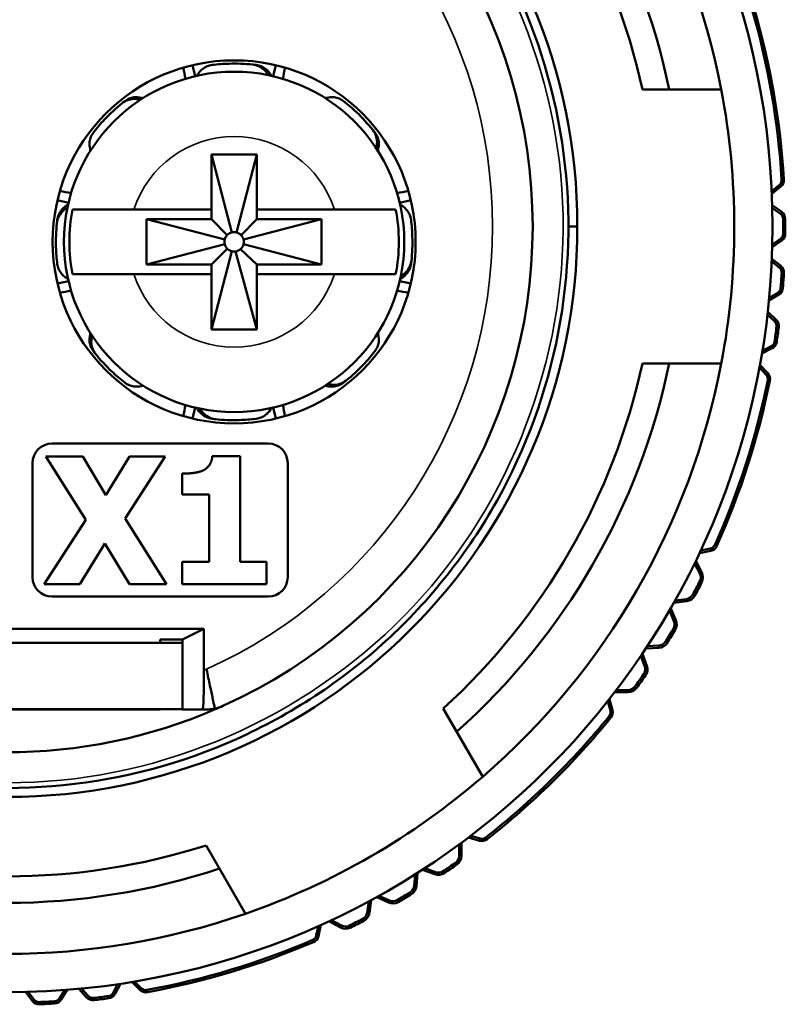
# Model space of a CAD drawing. Units: millimetres. Extents: x 6 to 273, y 3 to 213.
# Drawn here: x 231 to 246, y 98 to 117 of the extents above; entities that cross this region are included whole.
import ezdxf

# ---------------------------------------------------------------- set-up
doc = ezdxf.new("R2010")
doc.units = ezdxf.units.MM
doc.header["$LTSCALE"] = 0.5
doc.layers.add('Visible Narrow {c3}', color=7, linetype='Continuous', lineweight=35)
doc.layers.add('Visible {c3}', color=7, linetype='Continuous', lineweight=50)

msp = doc.modelspace()

# ---------------------------------------------------------------- linework, layer by layer
at = {"layer": 'Visible Narrow {c3}'}
for p, q in [((246.066, 113.853), (246.094, 113.819)), ((246.154, 113.957), (246.111, 113.955)), ((246.111, 113.322), (246.086, 113.287)), ((246.138, 113.188), (246.181, 113.189)), ((246.182, 112.893), (246.138, 112.894)), ((246.086, 112.795), (246.111, 112.759)), ((246.094, 112.263), (246.067, 112.229)), ((246.112, 112.127), (246.155, 112.125)), ((246.033, 111.739), (246.055, 111.701)), ((246.135, 111.83), (246.091, 111.833)), ((246.003, 111.207), (245.974, 111.175)), ((246.011, 111.071), (246.055, 111.065)), ((246.014, 110.772), (245.97, 110.779)), ((245.905, 110.689), (245.925, 110.65)), ((245.839, 110.16), (245.807, 110.13)), ((245.838, 110.024), (245.88, 110.015)), ((244.713, 106.726), (244.721, 106.683)), ((244.84, 106.777), (244.8, 106.795)), ((244.545, 106.255), (244.506, 106.235)), ((244.506, 106.084), (244.545, 106.065)), ((244.245, 105.737), (244.25, 105.694)), ((244.408, 105.802), (244.369, 105.823)), ((243.936, 105.557), (243.938, 105.555)), ((243.999, 105.661), (243.996, 105.663)), ((243.989, 105.154), (244.026, 105.132)), ((244.039, 105.322), (243.999, 105.305)), ((243.453, 104.768), (243.45, 104.769)), ((243.703, 104.826), (243.706, 104.783)), ((243.87, 104.88), (243.833, 104.903)), ((243.382, 104.668), (243.385, 104.666)), ((234.841, 104.36), (234.791, 104.36)), ((243.469, 104.427), (243.428, 104.412)), ((243.407, 104.263), (243.443, 104.238)), ((243.27, 103.997), (243.235, 104.023)), ((243.1, 103.955), (243.099, 103.912)), ((242.731, 103.442), (242.765, 103.414)), ((242.796, 103.562), (242.754, 103.55)), ((240.203, 101.045), (240.19, 101.003)), ((240.339, 101.031), (240.312, 101.066)), ((239.835, 100.706), (239.792, 100.706)), ((239.722, 100.572), (239.747, 100.537)), ((238.971, 100.371), (238.973, 100.368)), ((239.075, 100.433), (239.074, 100.436)), ((239.329, 100.386), (239.313, 100.345)), ((239.503, 100.368), (239.478, 100.404)), ((238.954, 100.115), (238.91, 100.118)), ((238.831, 99.99), (238.854, 99.952)), ((238.068, 99.841), (238.07, 99.838)), ((238.177, 99.896), (238.175, 99.899)), ((238.426, 99.831), (238.408, 99.792)), ((238.598, 99.801), (238.577, 99.839)), ((238.033, 99.587), (237.99, 99.593)), ((237.902, 99.47), (237.922, 99.432)), ((237.487, 99.341), (237.466, 99.302)), ((237.657, 99.299), (237.637, 99.338)), ((236.921, 99.057), (236.939, 99.017)), ((237.035, 99.134), (236.992, 99.143)), ((233.048, 98.001), (233.009, 98.022)), ((233.569, 98.11), (233.538, 98.078)), ((233.683, 98.035), (233.675, 98.078)), ((231.466, 97.888), (231.432, 97.861)), ((231.569, 97.798), (231.567, 97.841)), ((231.861, 97.857), (231.864, 97.813)), ((231.994, 97.89), (231.957, 97.913)), ((232.521, 97.962), (232.489, 97.933)), ((232.63, 97.879), (232.625, 97.923)), ((232.918, 97.958), (232.923, 97.915))]:
    msp.add_line(p, q, dxfattribs=at)
for centre, radius, start, end in [((230.932, 113.035), 9.514, 294.2572, 65.7428), ((235.382, 112.735), 2.064, 17.9202, 162.0798), ((235.382, 112.735), 2.064, 197.9202, 342.0798)]:
    msp.add_arc(centre, radius, start, end, dxfattribs=at)
msp.add_open_spline([(220.371, 110.362), (220.957, 108.078), (222.292, 105.987), (224.136, 104.516), (226.325, 102.77), (229.205, 101.917), (231.991, 102.189), (234.777, 102.461), (237.438, 103.855), (239.247, 105.991), (241.057, 108.127), (241.994, 110.98), (241.804, 113.773), (241.615, 116.566), (240.3, 119.267), (238.218, 121.138), (236.662, 122.537), (234.694, 123.474), (232.627, 123.799)], degree=3, knots=[55.225797, 55.225797, 55.225797, 55.225797, 55.875281, 55.875281, 55.875281, 56.645957, 56.645957, 56.645957, 57.416633, 57.416633, 57.416633, 58.18731, 58.18731, 58.18731, 58.957986, 58.957986, 58.957986, 59.534082, 59.534082, 59.534082, 59.534082], dxfattribs=at)
at = {"layer": 'Visible {c3}'}
for p, q in [((234.565, 116.195), (234.616, 115.979)), ((236.2, 116.195), (236.149, 115.979)), ((244.927, 115.719), (243.381, 115.719)), ((234.938, 114.449), (235.334, 112.919)), ((234.938, 114.449), (235.827, 114.449)), ((234.938, 113.37), (234.938, 114.449)), ((235.827, 114.449), (235.43, 112.919)), ((235.827, 114.449), (235.827, 113.37)), ((245.916, 113.731), (246.066, 113.853)), ((246.094, 113.819), (245.919, 113.677)), ((231.922, 113.552), (232.138, 113.501)), ((238.843, 113.552), (238.627, 113.501)), ((245.926, 113.452), (246.111, 113.322)), ((233.419, 113.37), (234.938, 113.37)), ((234.938, 113.179), (234.938, 113.37)), ((235.827, 113.37), (235.827, 113.179)), ((235.827, 113.37), (237.346, 113.37)), ((246.086, 113.287), (245.928, 113.397)), ((233.668, 113.179), (235.198, 112.782)), ((233.668, 113.179), (234.938, 113.179)), ((233.668, 112.29), (233.668, 113.179)), ((234.938, 113.179), (235.248, 112.869)), ((235.827, 113.179), (235.517, 112.869)), ((237.097, 113.179), (235.567, 112.782)), ((235.827, 113.179), (237.097, 113.179)), ((237.097, 113.179), (237.097, 112.29)), ((242.107, 113.035), (241.931, 113.035)), ((233.668, 112.29), (235.198, 112.687)), ((237.097, 112.29), (235.567, 112.687)), ((246.111, 112.759), (245.927, 112.63)), ((245.928, 112.684), (246.086, 112.795)), ((234.938, 112.29), (235.248, 112.6)), ((234.938, 111.02), (235.334, 112.55)), ((235.827, 111.02), (235.411, 112.546)), ((235.827, 112.29), (235.51, 112.593)), ((234.938, 112.29), (233.668, 112.29)), ((234.938, 112.1), (234.938, 112.29)), ((237.097, 112.29), (235.827, 112.29)), ((235.827, 112.29), (235.827, 112.1)), ((246.067, 112.229), (245.917, 112.35)), ((245.919, 112.405), (246.094, 112.263)), ((234.938, 112.1), (233.419, 112.1)), ((234.938, 111.02), (234.938, 112.1)), ((237.346, 112.1), (235.827, 112.1)), ((235.827, 112.1), (235.827, 111.02)), ((231.922, 111.917), (232.138, 111.968)), ((238.843, 111.917), (238.627, 111.968)), ((246.055, 111.701), (245.862, 111.585)), ((245.867, 111.639), (246.033, 111.739)), ((245.974, 111.175), (245.832, 111.307)), ((245.839, 111.361), (246.003, 111.207)), ((235.827, 111.02), (234.938, 111.02)), ((245.925, 110.65), (245.725, 110.547)), ((245.734, 110.601), (245.905, 110.689)), ((243.381, 110.351), (244.927, 110.351)), ((245.807, 110.13), (245.676, 110.272)), ((245.686, 110.325), (245.839, 110.16)), ((234.565, 109.274), (234.616, 109.49)), ((236.2, 109.274), (236.149, 109.49)), ((231.813, 108.785), (236.051, 108.785)), ((231.694, 108.528), (232.42, 108.528)), ((232.474, 107.287), (231.694, 108.528)), ((232.42, 108.528), (232.871, 107.773)), ((232.871, 107.773), (233.335, 108.528)), ((234.03, 108.528), (233.246, 107.313)), ((233.335, 108.528), (234.03, 108.528)), ((234.954, 108.535), (235.501, 108.535)), ((235.501, 108.535), (235.501, 106.464)), ((231.432, 106.166), (231.432, 108.404)), ((236.432, 108.404), (236.432, 106.166)), ((234.365, 107.787), (234.365, 108.194)), ((234.891, 107.787), (234.365, 107.787)), ((234.891, 106.464), (234.891, 107.787)), ((231.662, 106.028), (232.474, 107.287)), ((233.246, 107.313), (234.057, 106.028)), ((232.849, 106.825), (232.357, 106.028)), ((233.331, 106.028), (232.849, 106.825)), ((244.721, 106.683), (244.5, 106.639)), ((244.524, 106.688), (244.713, 106.726)), ((244.427, 106.485), (244.545, 106.255)), ((234.365, 106.464), (234.891, 106.464)), ((234.365, 106.028), (234.365, 106.464)), ((235.501, 106.464), (236.016, 106.464)), ((236.016, 106.464), (236.016, 106.028)), ((244.506, 106.235), (244.403, 106.436)), ((232.357, 106.028), (231.662, 106.028)), ((234.057, 106.028), (233.331, 106.028)), ((236.016, 106.028), (234.365, 106.028)), ((236.051, 105.785), (231.813, 105.785)), ((244.021, 105.708), (244.245, 105.737)), ((243.938, 105.555), (244.039, 105.322)), ((244.25, 105.694), (243.999, 105.661)), ((243.999, 105.305), (243.91, 105.512)), ((227.074, 105.154), (234.791, 105.154)), ((234.372, 104.944), (234.791, 105.154)), ((234.791, 105.154), (234.791, 104.36)), ((233.932, 104.878), (233.932, 104.944)), ((233.932, 104.944), (234.372, 104.944)), ((234.372, 103.575), (234.372, 104.944)), ((234.372, 104.878), (227.493, 104.878)), ((243.706, 104.783), (243.453, 104.768)), ((243.478, 104.813), (243.703, 104.826)), ((243.428, 104.412), (243.353, 104.625)), ((243.385, 104.666), (243.469, 104.427)), ((243.099, 103.912), (242.841, 103.914)), ((242.874, 103.958), (243.1, 103.955)), ((240.254, 102.257), (239.481, 103.596)), ((242.754, 103.55), (242.703, 103.737)), ((242.736, 103.779), (242.796, 103.562)), ((227.493, 103.578), (234.372, 103.578)), ((233.932, 103.575), (227.932, 103.575)), ((233.932, 103.578), (233.932, 103.575)), ((234.764, 103.575), (234.372, 103.575)), ((234.764, 103.575), (234.841, 103.575)), ((234.912, 103.578), (235.014, 103.578)), ((240.017, 101.099), (240.203, 101.045)), ((234.832, 100.911), (235.605, 99.573)), ((239.792, 100.706), (239.793, 100.931)), ((239.837, 100.964), (239.835, 100.706)), ((240.19, 101.003), (239.974, 101.066)), ((238.91, 100.118), (238.927, 100.343)), ((238.973, 100.368), (238.954, 100.115)), ((239.313, 100.345), (239.075, 100.433)), ((239.117, 100.465), (239.329, 100.386)), ((238.22, 99.924), (238.426, 99.831)), ((237.99, 99.593), (238.022, 99.816)), ((238.07, 99.838), (238.033, 99.587)), ((238.408, 99.792), (238.177, 99.896)), ((237.083, 99.354), (237.035, 99.134)), ((237.466, 99.302), (237.239, 99.425)), ((237.288, 99.448), (237.487, 99.341)), ((236.992, 99.143), (237.034, 99.332)), ((233.009, 98.022), (233.1, 98.192)), ((233.154, 98.2), (233.048, 98.001)), ((233.538, 98.078), (233.376, 98.235)), ((233.43, 98.244), (233.569, 98.11)), ((231.432, 97.861), (231.293, 98.039)), ((231.347, 98.04), (231.466, 97.888)), ((231.957, 97.913), (232.059, 98.077)), ((232.113, 98.081), (231.994, 97.89)), ((232.489, 97.933), (232.338, 98.101)), ((232.392, 98.106), (232.521, 97.962))]:
    msp.add_line(p, q, dxfattribs=at)
for centre, radius in [((230.932, 113.035), 15), ((230.932, 113.035), 11.175), ((235.382, 112.735), 3.556), ((235.382, 112.735), 3.334)]:
    msp.add_circle(centre, radius, dxfattribs=at)
for centre, radius, start, end in [((230.932, 113.035), 14.25, 10.8568, 49.1432), ((230.932, 113.035), 13.25, 11.6873, 48.3127), ((230.932, 113.035), 10.3, 294.2572, 65.7428), ((230.932, 113.035), 15.206, 3.4685, 16.2716), ((230.932, 113.035), 15.25, 3.4685, 16.2716), ((230.932, 113.035), 14.25, 349.1432, 10.8568), ((245.99, 113.947), 0.121, 309.043, 3.4685), ((245.99, 113.947), 0.165, 309.043, 3.4685), ((235.382, 112.735), 3.228, 168.654, 191.346), ((235.382, 112.735), 3.228, 348.654, 11.346), ((246.016, 113.187), 0.121, 0.5793, 55.0048), ((246.016, 113.187), 0.165, 0.5793, 55.0048), ((230.932, 113.035), 15.206, 359.4685, 0.5793), ((230.932, 113.035), 15.25, 359.4685, 0.5793), ((235.382, 112.735), 0.191, 135, 165.4655), ((235.382, 112.735), 0.191, 104.5345, 135), ((235.382, 112.735), 0.191, 75.4655, 104.5345), ((235.382, 112.735), 0.19, 45, 75.4655), ((235.382, 112.735), 0.19, 14.5345, 45), ((246.017, 112.895), 0.121, 305.043, 359.4685), ((246.017, 112.895), 0.165, 305.043, 359.4685), ((235.382, 112.735), 0.19, 165.4655, 194.5345), ((235.382, 112.735), 0.19, 194.5345, 225), ((235.382, 112.735), 0.19, 312.1322, 345.4655), ((235.382, 112.735), 0.19, 345.4655, 14.5345), ((235.382, 112.735), 0.191, 225, 255.4655), ((235.382, 112.735), 0.191, 255.4655, 278.7989), ((235.382, 112.735), 0.191, 278.7989, 312.1322), ((245.99, 112.135), 0.121, 356.5793, 51.0048), ((230.932, 113.035), 15.206, 355.4685, 356.5793), ((245.99, 112.135), 0.165, 356.5793, 51.0048), ((230.932, 113.035), 15.25, 355.4685, 356.5793), ((245.97, 111.843), 0.121, 301.043, 355.4685), ((245.97, 111.843), 0.165, 301.043, 355.4685), ((245.891, 111.086), 0.121, 352.5793, 47.0048), ((245.891, 111.086), 0.165, 352.5793, 47.0048), ((230.932, 113.035), 15.206, 351.4685, 352.5793), ((230.932, 113.035), 15.25, 351.4685, 352.5793), ((245.85, 110.797), 0.121, 297.043, 351.4685), ((245.85, 110.797), 0.165, 297.043, 351.4685), ((230.932, 113.035), 13.25, 311.6873, 348.3127), ((230.932, 113.035), 14.25, 310.8568, 349.1432), ((245.718, 110.048), 0.165, 348.5793, 43.0048), ((230.932, 113.035), 15.206, 335.7762, 348.5793), ((230.932, 113.035), 15.25, 335.7762, 348.5793), ((245.718, 110.048), 0.121, 348.5793, 43.0048), ((231.813, 108.404), 0.381, 90, 180), ((236.051, 108.404), 0.381, 0, 90), ((244.689, 106.845), 0.121, 281.3507, 335.7762), ((244.689, 106.845), 0.165, 281.3507, 335.7762), ((231.813, 106.166), 0.381, 180, 270), ((236.051, 106.166), 0.381, 270, 0), ((244.359, 106.16), 0.165, 332.887, 27.3125), ((244.359, 106.16), 0.209, 332.887, 27.3125), ((230.932, 113.035), 15.25, 331.7762, 332.887), ((230.932, 113.035), 15.294, 331.7762, 332.887), ((244.224, 105.901), 0.165, 277.3507, 331.7762), ((244.224, 105.901), 0.209, 277.3507, 331.7762), ((230.932, 113.035), 15.25, 327.7762, 328.887), ((230.932, 113.035), 15.294, 327.7762, 328.887), ((243.847, 105.24), 0.165, 328.887, 23.3125), ((243.847, 105.24), 0.209, 328.887, 23.3125), ((243.694, 104.991), 0.165, 273.3507, 327.7762), ((243.694, 104.991), 0.209, 273.3507, 327.7762), ((243.272, 104.358), 0.165, 324.887, 19.3125), ((243.272, 104.358), 0.209, 324.887, 19.3125), ((230.932, 113.035), 15.25, 323.7762, 324.887), ((230.932, 113.035), 15.294, 323.7762, 324.887), ((243.101, 104.12), 0.209, 269.3507, 323.7762), ((243.101, 104.12), 0.165, 269.3507, 323.7762), ((234.841, 104.36), 0.786, 270, 281.8896), ((230.932, 113.035), 10.3, 293.3453, 294.2572), ((230.932, 113.035), 10.3, 246.6547, 293.3453), ((230.932, 113.035), 15.206, 308.0839, 320.887), ((230.932, 113.035), 15.25, 308.0839, 320.887), ((242.637, 103.518), 0.121, 320.887, 15.3125), ((242.637, 103.518), 0.165, 320.887, 15.3125), ((230.932, 113.035), 14.25, 289.1432, 310.8568), ((240.237, 101.161), 0.165, 253.6584, 308.0839), ((240.237, 101.161), 0.121, 253.6584, 308.0839), ((239.627, 100.707), 0.165, 305.1947, 359.6202), ((239.627, 100.707), 0.209, 305.1947, 359.6202), ((230.932, 113.035), 15.25, 304.0839, 305.1947), ((230.932, 113.035), 15.294, 304.0839, 305.1947), ((230.932, 113.035), 13.25, 251.6873, 288.3127), ((239.386, 100.541), 0.209, 249.6584, 304.0839), ((239.386, 100.541), 0.165, 249.6584, 304.0839), ((238.745, 100.131), 0.165, 301.1947, 355.6202), ((238.745, 100.131), 0.209, 301.1947, 355.6202), ((230.932, 113.035), 15.25, 300.0839, 301.1947), ((230.932, 113.035), 15.294, 300.0839, 301.1947), ((238.494, 99.982), 0.209, 245.6584, 300.0839), ((238.494, 99.982), 0.165, 245.6584, 300.0839), ((230.932, 113.035), 14.25, 250.8568, 289.1432), ((237.826, 99.617), 0.165, 297.1947, 351.6202), ((237.826, 99.617), 0.209, 297.1947, 351.6202), ((230.932, 113.035), 15.25, 296.0839, 297.1947), ((230.932, 113.035), 15.294, 296.0839, 297.1947), ((237.565, 99.486), 0.209, 241.6584, 296.0839), ((237.565, 99.486), 0.165, 241.6584, 296.0839), ((230.932, 113.035), 15.206, 280.3916, 293.1947), ((230.932, 113.035), 15.25, 280.3916, 293.1947), ((236.874, 99.169), 0.121, 293.1947, 347.6202), ((236.874, 99.169), 0.165, 293.1947, 347.6202), ((232.902, 98.079), 0.121, 277.5024, 331.9279), ((232.902, 98.079), 0.165, 277.5024, 331.9279), ((233.653, 98.197), 0.165, 225.9661, 280.3916), ((233.653, 98.197), 0.121, 225.9661, 280.3916), ((231.562, 97.963), 0.165, 217.9661, 272.3916), ((231.562, 97.963), 0.121, 217.9661, 272.3916), ((230.932, 113.035), 15.206, 272.3916, 273.5024), ((230.932, 113.035), 15.25, 272.3916, 273.5024), ((231.854, 97.978), 0.121, 273.5024, 327.9279), ((231.854, 97.978), 0.165, 273.5024, 327.9279), ((232.612, 98.043), 0.165, 221.9661, 276.3916), ((232.612, 98.043), 0.121, 221.9661, 276.3916), ((230.932, 113.035), 15.206, 276.3916, 277.5024), ((230.932, 113.035), 15.25, 276.3916, 277.5024)]:
    msp.add_arc(centre, radius, start, end, dxfattribs=at)
for centre, major_axis, ratio, start_param, end_param in [((249.155, 117.58), (6.069, -17.253), 0.802969, 4.517005, 4.529297), ((221.61, 117.58), (6.069, 17.253), 0.802969, 4.895481, 4.907773), ((230.537, 98.962), (-17.253, 6.069), 0.802969, 4.895481, 4.907773), ((240.227, 98.962), (-17.253, -6.069), 0.802969, 4.517005, 4.529297), ((230.537, 126.507), (17.253, 6.069), 0.802969, 4.517005, 4.529297), ((240.227, 126.507), (17.253, -6.069), 0.802969, 4.895481, 4.907773), ((249.155, 107.889), (-6.069, -17.253), 0.802969, 4.895481, 4.907773), ((221.61, 107.889), (-6.069, 17.253), 0.802969, 4.517005, 4.529297), ((244.008, 105.586), (-0.0662, 0.0377), 0.999895, 0.869819, 0.924641), ((244.008, 105.586), (-0.0662, 0.0377), 0.999895, 5.358544, 5.413366), ((243.457, 104.692), (-0.0634, 0.0422), 0.999895, 5.358544, 5.413366), ((243.457, 104.692), (-0.0634, 0.0422), 0.999895, 0.869819, 0.924641), ((234.764, 104.36), (0, -0.786), 0.034921, 0, 1.570796), ((239.049, 100.362), (-0.0411, 0.0642), 0.999895, 0.869819, 0.924641), ((239.049, 100.362), (-0.0411, 0.0642), 0.999895, 5.358544, 5.413366), ((238.145, 99.827), (-0.0365, 0.0669), 0.999895, 0.869819, 0.924641), ((238.145, 99.827), (-0.0365, 0.0669), 0.999895, 5.358544, 5.413366)]:
    msp.add_ellipse(centre, major_axis=major_axis, ratio=ratio, start_param=start_param, end_param=end_param, dxfattribs=at)
for points, knots in [([(232.627, 123.903), (233.802, 123.72), (234.962, 123.339), (237.052, 122.249), (238.013, 121.533), (239.64, 119.857), (240.327, 118.875), (241.344, 116.77), (241.687, 115.622), (241.991, 113.305), (241.955, 112.107), (241.514, 109.812), (241.103, 108.686), (239.963, 106.646), (239.219, 105.706), (237.494, 104.129), (236.492, 103.471), (234.359, 102.517), (233.201, 102.208), (230.875, 101.973), (229.679, 102.044), (227.398, 102.553), (226.284, 102.996), (224.279, 104.197), (223.362, 104.969), (221.836, 106.739), (221.209, 107.76), (220.318, 109.921), (220.043, 111.087), (219.942, 112.509), (219.933, 112.766), (219.933, 113.023)], [0, 0, 0, 0, 0.356889, 0.356889, 0.707329, 0.707329, 1.058001, 1.058001, 1.408664, 1.408664, 1.759328, 1.759328, 2.109992, 2.109992, 2.460656, 2.460656, 2.811319, 2.811319, 3.161983, 3.161983, 3.512647, 3.512647, 3.863311, 3.863311, 4.213975, 4.213975, 4.564639, 4.564639, 4.915302, 4.915302, 4.992241, 4.992241, 4.992241, 4.992241]), ([(234.656, 115.988), (234.661, 115.998), (234.666, 116.008), (234.697, 116.06), (234.729, 116.096), (234.794, 116.146), (234.823, 116.162), (234.884, 116.188), (234.916, 116.196), (234.949, 116.2)], [0.02678738, 0.02678738, 0.02678738, 0.02678738, 0.03020345, 0.03020345, 0.04475893, 0.04475893, 0.05481945, 0.05481945, 0.06490586, 0.06490586, 0.06490586, 0.06490586]), ([(235.751, 116.208), (235.595, 116.224), (235.438, 116.23), (235.171, 116.222), (235.06, 116.214), (234.949, 116.2)], [-0.12509165, -0.12509165, -0.12509165, -0.12509165, -0.07698466, -0.07698466, -0.04283121, -0.04283121, -0.04283121, -0.04283121]), ([(235.816, 116.2), (235.812, 116.201), (235.808, 116.201), (235.799, 116.202), (235.794, 116.203), (235.788, 116.203), (235.783, 116.204), (235.778, 116.205), (235.767, 116.206), (235.761, 116.206), (235.756, 116.207), (235.754, 116.207), (235.753, 116.207), (235.751, 116.208)], [0.00325788, 0.00325788, 0.00325788, 0.00325788, 0.01268408, 0.01268408, 0.02536816, 0.02536816, 0.02536816, 0.03805223, 0.03805223, 0.05073631, 0.05073631, 0.05073631, 0.05396972, 0.05396972, 0.05396972, 0.05396972]), ([(235.751, 116.208), (235.8, 116.202), (235.847, 116.188), (235.932, 116.141), (235.97, 116.11), (236.02, 116.051), (236.036, 116.027), (236.049, 116.001)], [0, 0, 0, 0, 0.01488666, 0.01488666, 0.02951465, 0.02951465, 0.0381536, 0.0381536, 0.0381536, 0.0381536]), ([(236.109, 115.988), (236.104, 115.998), (236.098, 116.008), (236.068, 116.06), (236.035, 116.096), (235.97, 116.146), (235.941, 116.162), (235.88, 116.188), (235.848, 116.196), (235.816, 116.2)], [0.02678738, 0.02678738, 0.02678738, 0.02678738, 0.03020373, 0.03020373, 0.04475932, 0.04475932, 0.0548197, 0.0548197, 0.06490587, 0.06490587, 0.06490587, 0.06490587]), ([(233.595, 115.549), (233.585, 115.553), (233.574, 115.556), (233.516, 115.57), (233.467, 115.573), (233.386, 115.562), (233.354, 115.554), (233.293, 115.528), (233.264, 115.512), (233.238, 115.492)], [0.02678738, 0.02678738, 0.02678738, 0.02678738, 0.03020388, 0.03020388, 0.04475953, 0.04475953, 0.05481982, 0.05481982, 0.06490587, 0.06490587, 0.06490587, 0.06490587]), ([(237.169, 115.549), (237.18, 115.553), (237.191, 115.556), (237.249, 115.57), (237.298, 115.573), (237.378, 115.562), (237.411, 115.554), (237.472, 115.528), (237.5, 115.512), (237.526, 115.492)], [0.02678738, 0.02678738, 0.02678738, 0.02678738, 0.0302036, 0.0302036, 0.04475913, 0.04475913, 0.05481958, 0.05481958, 0.06490586, 0.06490586, 0.06490586, 0.06490586]), ([(233.188, 115.451), (233.065, 115.353), (232.95, 115.246), (232.766, 115.051), (232.694, 114.967), (232.625, 114.879)], [-0.12509165, -0.12509165, -0.12509165, -0.12509165, -0.07698466, -0.07698466, -0.04283121, -0.04283121, -0.04283121, -0.04283121]), ([(233.188, 115.451), (233.225, 115.482), (233.269, 115.505), (233.362, 115.532), (233.411, 115.537), (233.488, 115.53), (233.516, 115.524), (233.544, 115.516)], [0, 0, 0, 0, 0.01488671, 0.01488671, 0.02951471, 0.02951471, 0.0381536, 0.0381536, 0.0381536, 0.0381536]), ([(233.238, 115.492), (233.235, 115.489), (233.232, 115.487), (233.225, 115.481), (233.221, 115.478), (233.217, 115.475), (233.212, 115.471), (233.208, 115.468), (233.2, 115.461), (233.195, 115.458), (233.191, 115.454), (233.19, 115.453), (233.189, 115.452), (233.188, 115.451)], [0.00325788, 0.00325788, 0.00325788, 0.00325788, 0.01268408, 0.01268408, 0.02536816, 0.02536816, 0.02536816, 0.03805223, 0.03805223, 0.05073631, 0.05073631, 0.05073631, 0.05396972, 0.05396972, 0.05396972, 0.05396972]), ([(238.099, 114.929), (238, 115.051), (237.894, 115.167), (237.699, 115.351), (237.614, 115.423), (237.526, 115.492)], [-0.12509165, -0.12509165, -0.12509165, -0.12509165, -0.07698466, -0.07698466, -0.04283121, -0.04283121, -0.04283121, -0.04283121]), ([(232.568, 114.521), (232.564, 114.532), (232.561, 114.543), (232.547, 114.601), (232.544, 114.65), (232.554, 114.731), (232.563, 114.763), (232.588, 114.824), (232.605, 114.853), (232.625, 114.879)], [0.02678738, 0.02678738, 0.02678738, 0.02678738, 0.0302036, 0.0302036, 0.04475913, 0.04475913, 0.05481958, 0.05481958, 0.06490586, 0.06490586, 0.06490586, 0.06490586]), ([(238.099, 114.929), (238.13, 114.892), (238.152, 114.848), (238.18, 114.755), (238.185, 114.706), (238.178, 114.629), (238.172, 114.6), (238.163, 114.573)], [0, 0, 0, 0, 0.01488671, 0.01488671, 0.02951471, 0.02951471, 0.0381536, 0.0381536, 0.0381536, 0.0381536]), ([(238.139, 114.879), (238.137, 114.882), (238.134, 114.885), (238.129, 114.892), (238.126, 114.896), (238.122, 114.9), (238.119, 114.904), (238.116, 114.909), (238.109, 114.917), (238.105, 114.922), (238.102, 114.926), (238.101, 114.927), (238.1, 114.928), (238.099, 114.929)], [0.00325788, 0.00325788, 0.00325788, 0.00325788, 0.01268408, 0.01268408, 0.02536816, 0.02536816, 0.02536816, 0.03805223, 0.03805223, 0.05073631, 0.05073631, 0.05073631, 0.05396972, 0.05396972, 0.05396972, 0.05396972]), ([(238.197, 114.521), (238.2, 114.532), (238.204, 114.543), (238.218, 114.601), (238.221, 114.65), (238.21, 114.731), (238.201, 114.763), (238.176, 114.824), (238.159, 114.853), (238.139, 114.879)], [0.02678738, 0.02678738, 0.02678738, 0.02678738, 0.03020388, 0.03020388, 0.04475953, 0.04475953, 0.05481982, 0.05481982, 0.06490587, 0.06490587, 0.06490587, 0.06490587]), ([(232.129, 113.461), (232.118, 113.456), (232.109, 113.451), (232.057, 113.42), (232.021, 113.387), (231.971, 113.323), (231.955, 113.294), (231.929, 113.233), (231.921, 113.201), (231.917, 113.168)], [0.02678738, 0.02678738, 0.02678738, 0.02678738, 0.03020373, 0.03020373, 0.04475932, 0.04475932, 0.0548197, 0.0548197, 0.06490587, 0.06490587, 0.06490587, 0.06490587]), ([(238.636, 113.461), (238.646, 113.456), (238.656, 113.451), (238.707, 113.42), (238.744, 113.387), (238.793, 113.323), (238.81, 113.294), (238.835, 113.233), (238.844, 113.201), (238.848, 113.168)], [0.02678738, 0.02678738, 0.02678738, 0.02678738, 0.03020345, 0.03020345, 0.04475893, 0.04475893, 0.05481945, 0.05481945, 0.06490586, 0.06490586, 0.06490586, 0.06490586]), ([(231.909, 113.104), (231.914, 113.152), (231.929, 113.199), (231.976, 113.285), (232.007, 113.322), (232.066, 113.372), (232.09, 113.388), (232.116, 113.401)], [0, 0, 0, 0, 0.01488666, 0.01488666, 0.02951465, 0.02951465, 0.0381536, 0.0381536, 0.0381536, 0.0381536]), ([(232.218, 113.37), (232.279, 113.37), (232.379, 113.37), (232.598, 113.37), (232.758, 113.37), (233.059, 113.37), (233.253, 113.37), (233.419, 113.37)], [0.0494654, 0.0494654, 0.0494654, 0.0494654, 0.0936985, 0.0936985, 0.1416172, 0.1416172, 0.1911851, 0.1911851, 0.1911851, 0.1911851]), ([(237.346, 113.37), (237.511, 113.37), (237.706, 113.37), (238.007, 113.37), (238.167, 113.37), (238.385, 113.37), (238.486, 113.37), (238.547, 113.37)], [0.5938146, 0.5938146, 0.5938146, 0.5938146, 0.6433824, 0.6433824, 0.6913011, 0.6913011, 0.7355342, 0.7355342, 0.7355342, 0.7355342]), ([(231.909, 113.104), (231.893, 112.948), (231.887, 112.791), (231.894, 112.523), (231.903, 112.412), (231.917, 112.301)], [-0.12509165, -0.12509165, -0.12509165, -0.12509165, -0.07698466, -0.07698466, -0.04283121, -0.04283121, -0.04283121, -0.04283121]), ([(231.917, 113.168), (231.916, 113.164), (231.916, 113.16), (231.915, 113.151), (231.914, 113.146), (231.913, 113.141), (231.913, 113.135), (231.912, 113.13), (231.911, 113.119), (231.91, 113.114), (231.91, 113.108), (231.91, 113.107), (231.909, 113.105), (231.909, 113.104)], [0.00325788, 0.00325788, 0.00325788, 0.00325788, 0.01268408, 0.01268408, 0.02536816, 0.02536816, 0.02536816, 0.03805223, 0.03805223, 0.05073631, 0.05073631, 0.05073631, 0.05396972, 0.05396972, 0.05396972, 0.05396972]), ([(238.855, 112.365), (238.872, 112.522), (238.878, 112.678), (238.87, 112.946), (238.862, 113.057), (238.848, 113.168)], [-0.12509165, -0.12509165, -0.12509165, -0.12509165, -0.07698466, -0.07698466, -0.04283121, -0.04283121, -0.04283121, -0.04283121]), ([(232.129, 112.008), (232.118, 112.013), (232.109, 112.018), (232.057, 112.049), (232.021, 112.082), (231.971, 112.147), (231.955, 112.175), (231.929, 112.237), (231.921, 112.269), (231.917, 112.301)], [0.02678738, 0.02678738, 0.02678738, 0.02678738, 0.03020345, 0.03020345, 0.04475893, 0.04475893, 0.05481945, 0.05481945, 0.06490586, 0.06490586, 0.06490586, 0.06490586]), ([(238.636, 112.008), (238.646, 112.013), (238.656, 112.018), (238.707, 112.049), (238.744, 112.082), (238.793, 112.147), (238.81, 112.175), (238.835, 112.237), (238.844, 112.269), (238.848, 112.301)], [0.02678738, 0.02678738, 0.02678738, 0.02678738, 0.03020373, 0.03020373, 0.04475932, 0.04475932, 0.0548197, 0.0548197, 0.06490587, 0.06490587, 0.06490587, 0.06490587]), ([(238.855, 112.365), (238.85, 112.317), (238.835, 112.27), (238.789, 112.185), (238.758, 112.147), (238.698, 112.097), (238.674, 112.081), (238.649, 112.068)], [0, 0, 0, 0, 0.01488666, 0.01488666, 0.02951465, 0.02951465, 0.0381536, 0.0381536, 0.0381536, 0.0381536]), ([(238.848, 112.301), (238.848, 112.305), (238.849, 112.309), (238.85, 112.318), (238.85, 112.323), (238.851, 112.328), (238.852, 112.334), (238.852, 112.339), (238.854, 112.35), (238.854, 112.356), (238.855, 112.361), (238.855, 112.363), (238.855, 112.364), (238.855, 112.365)], [0.00325788, 0.00325788, 0.00325788, 0.00325788, 0.01268408, 0.01268408, 0.02536816, 0.02536816, 0.02536816, 0.03805223, 0.03805223, 0.05073631, 0.05073631, 0.05073631, 0.05396972, 0.05396972, 0.05396972, 0.05396972]), ([(233.419, 112.1), (233.253, 112.1), (233.059, 112.1), (232.758, 112.1), (232.598, 112.1), (232.379, 112.1), (232.279, 112.1), (232.218, 112.1)], [0.5938146, 0.5938146, 0.5938146, 0.5938146, 0.6433824, 0.6433824, 0.6913011, 0.6913011, 0.7355342, 0.7355342, 0.7355342, 0.7355342]), ([(238.547, 112.1), (238.486, 112.1), (238.385, 112.1), (238.167, 112.1), (238.007, 112.1), (237.706, 112.1), (237.511, 112.1), (237.346, 112.1)], [0.0494654, 0.0494654, 0.0494654, 0.0494654, 0.0936985, 0.0936985, 0.1416172, 0.1416172, 0.1911851, 0.1911851, 0.1911851, 0.1911851]), ([(232.568, 110.948), (232.564, 110.937), (232.561, 110.926), (232.547, 110.868), (232.544, 110.819), (232.554, 110.738), (232.563, 110.706), (232.588, 110.645), (232.605, 110.616), (232.625, 110.591)], [0.02678738, 0.02678738, 0.02678738, 0.02678738, 0.03020388, 0.03020388, 0.04475953, 0.04475953, 0.05481982, 0.05481982, 0.06490587, 0.06490587, 0.06490587, 0.06490587]), ([(238.197, 110.948), (238.2, 110.937), (238.204, 110.926), (238.218, 110.868), (238.221, 110.819), (238.21, 110.738), (238.201, 110.706), (238.176, 110.645), (238.159, 110.616), (238.139, 110.591)], [0.02678738, 0.02678738, 0.02678738, 0.02678738, 0.0302036, 0.0302036, 0.04475913, 0.04475913, 0.05481958, 0.05481958, 0.06490586, 0.06490586, 0.06490586, 0.06490586]), ([(232.665, 110.54), (232.635, 110.578), (232.612, 110.621), (232.585, 110.715), (232.58, 110.763), (232.587, 110.841), (232.593, 110.869), (232.601, 110.896)], [0, 0, 0, 0, 0.01488671, 0.01488671, 0.02951471, 0.02951471, 0.0381536, 0.0381536, 0.0381536, 0.0381536]), ([(232.625, 110.591), (232.628, 110.588), (232.63, 110.584), (232.636, 110.577), (232.639, 110.573), (232.642, 110.569), (232.646, 110.565), (232.649, 110.56), (232.656, 110.552), (232.659, 110.548), (232.663, 110.543), (232.664, 110.542), (232.665, 110.541), (232.665, 110.54)], [0.00325788, 0.00325788, 0.00325788, 0.00325788, 0.01268408, 0.01268408, 0.02536816, 0.02536816, 0.02536816, 0.03805223, 0.03805223, 0.05073631, 0.05073631, 0.05073631, 0.05396972, 0.05396972, 0.05396972, 0.05396972]), ([(232.665, 110.54), (232.764, 110.418), (232.871, 110.303), (233.066, 110.119), (233.15, 110.046), (233.238, 109.978)], [-0.12509165, -0.12509165, -0.12509165, -0.12509165, -0.07698466, -0.07698466, -0.04283121, -0.04283121, -0.04283121, -0.04283121]), ([(237.577, 110.018), (237.699, 110.116), (237.814, 110.223), (237.998, 110.418), (238.071, 110.503), (238.139, 110.591)], [-0.12509165, -0.12509165, -0.12509165, -0.12509165, -0.07698466, -0.07698466, -0.04283121, -0.04283121, -0.04283121, -0.04283121]), ([(233.595, 109.92), (233.585, 109.916), (233.574, 109.913), (233.516, 109.899), (233.467, 109.896), (233.386, 109.907), (233.354, 109.915), (233.293, 109.941), (233.264, 109.957), (233.238, 109.978)], [0.02678738, 0.02678738, 0.02678738, 0.02678738, 0.0302036, 0.0302036, 0.04475913, 0.04475913, 0.05481958, 0.05481958, 0.06490586, 0.06490586, 0.06490586, 0.06490586]), ([(237.169, 109.92), (237.18, 109.916), (237.191, 109.913), (237.249, 109.899), (237.298, 109.896), (237.378, 109.907), (237.411, 109.915), (237.472, 109.941), (237.5, 109.957), (237.526, 109.978)], [0.02678738, 0.02678738, 0.02678738, 0.02678738, 0.03020388, 0.03020388, 0.04475953, 0.04475953, 0.05481982, 0.05481982, 0.06490587, 0.06490587, 0.06490587, 0.06490587]), ([(237.577, 110.018), (237.539, 109.987), (237.496, 109.964), (237.402, 109.937), (237.354, 109.932), (237.276, 109.939), (237.248, 109.945), (237.221, 109.954)], [0, 0, 0, 0, 0.01488671, 0.01488671, 0.02951471, 0.02951471, 0.0381536, 0.0381536, 0.0381536, 0.0381536]), ([(237.526, 109.978), (237.529, 109.98), (237.532, 109.982), (237.54, 109.988), (237.544, 109.991), (237.548, 109.995), (237.552, 109.998), (237.556, 110.001), (237.565, 110.008), (237.569, 110.012), (237.574, 110.015), (237.575, 110.016), (237.576, 110.017), (237.577, 110.018)], [0.00325788, 0.00325788, 0.00325788, 0.00325788, 0.01268408, 0.01268408, 0.02536816, 0.02536816, 0.02536816, 0.03805223, 0.03805223, 0.05073631, 0.05073631, 0.05073631, 0.05396972, 0.05396972, 0.05396972, 0.05396972]), ([(234.656, 109.481), (234.661, 109.471), (234.666, 109.461), (234.697, 109.41), (234.729, 109.373), (234.794, 109.323), (234.823, 109.307), (234.884, 109.282), (234.916, 109.273), (234.949, 109.269)], [0.02678738, 0.02678738, 0.02678738, 0.02678738, 0.03020373, 0.03020373, 0.04475932, 0.04475932, 0.0548197, 0.0548197, 0.06490587, 0.06490587, 0.06490587, 0.06490587]), ([(235.013, 109.262), (234.965, 109.267), (234.918, 109.281), (234.832, 109.328), (234.795, 109.359), (234.745, 109.419), (234.729, 109.443), (234.716, 109.468)], [0, 0, 0, 0, 0.01488666, 0.01488666, 0.02951465, 0.02951465, 0.0381536, 0.0381536, 0.0381536, 0.0381536]), ([(236.109, 109.481), (236.104, 109.471), (236.098, 109.461), (236.068, 109.41), (236.035, 109.373), (235.97, 109.323), (235.941, 109.307), (235.88, 109.282), (235.848, 109.273), (235.816, 109.269)], [0.02678738, 0.02678738, 0.02678738, 0.02678738, 0.03020345, 0.03020345, 0.04475893, 0.04475893, 0.05481945, 0.05481945, 0.06490586, 0.06490586, 0.06490586, 0.06490586]), ([(234.949, 109.269), (234.953, 109.269), (234.957, 109.268), (234.966, 109.267), (234.971, 109.266), (234.976, 109.266), (234.981, 109.265), (234.987, 109.265), (234.998, 109.263), (235.003, 109.263), (235.009, 109.262), (235.01, 109.262), (235.012, 109.262), (235.013, 109.262)], [0.00325788, 0.00325788, 0.00325788, 0.00325788, 0.01268408, 0.01268408, 0.02536816, 0.02536816, 0.02536816, 0.03805223, 0.03805223, 0.05073631, 0.05073631, 0.05073631, 0.05396972, 0.05396972, 0.05396972, 0.05396972]), ([(235.013, 109.262), (235.169, 109.245), (235.326, 109.239), (235.594, 109.247), (235.705, 109.255), (235.816, 109.269)], [-0.12509165, -0.12509165, -0.12509165, -0.12509165, -0.07698466, -0.07698466, -0.04283121, -0.04283121, -0.04283121, -0.04283121]), ([(234.841, 104.36), (234.841, 104.359), (234.842, 104.358), (234.853, 104.302), (234.865, 104.249), (234.887, 104.143), (234.898, 104.092), (234.928, 103.949), (234.946, 103.865), (234.975, 103.724), (234.987, 103.669), (234.998, 103.614), (235.001, 103.601), (235.003, 103.591)], [-0.0004119, -0.0004119, -0.0004119, -0.0004119, 0, 0, 0.0165555, 0.0165555, 0.0330766, 0.0330766, 0.064188, 0.064188, 0.094639, 0.094639, 0.1083845, 0.1083845, 0.1083845, 0.1083845]), ([(235.164, 103.644), (235.163, 103.643), (235.161, 103.643), (235.11, 103.62), (235.057, 103.603), (235.003, 103.591)], [-0.04541548, -0.04541548, -0.04541548, -0.04541548, -0.04484757, -0.04484757, -0.02205771, -0.02205771, -0.02205771, -0.02205771])]:
    msp.add_open_spline(points, degree=3, knots=knots, dxfattribs=at)
for points, degree in [([(243.381, 115.719), (242.824, 118.302), (241.44, 120.7), (239.481, 122.474)], 3), ([(239.481, 103.596), (241.44, 105.369), (242.824, 107.767), (243.381, 110.351)], 3), ([(234.778, 108.257), (234.857, 108.298), (234.946, 108.433), (234.954, 108.535)], 2), ([(234.365, 108.194), (234.48, 108.194), (234.709, 108.225), (234.778, 108.257)], 2), ([(227.032, 100.911), (229.548, 100.102), (232.317, 100.102), (234.832, 100.911)], 3)]:
    msp.add_open_spline(points, degree=degree, dxfattribs=at)

doc.saveas('drawing.dxf')
